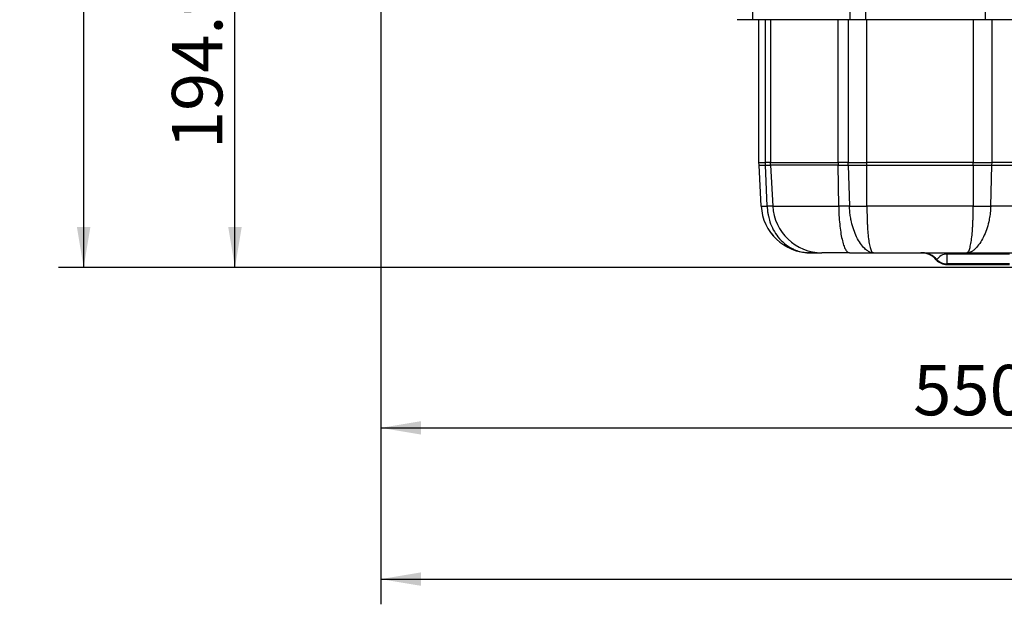
# Model space of a CAD drawing. Units: millimetres. Extents: x 0 to 408, y 0 to 202.
# Drawn here: x 136 to 187, y 94 to 125 of the extents above; entities that cross this region are included whole.
import ezdxf
from ezdxf.enums import TextEntityAlignment as Align
from ezdxf.lldxf.tags import DXFTag

# ---------------------------------------------------------------- set-up
doc = ezdxf.new("R2010")
doc.units = ezdxf.units.MM
for name, color, linetype in [('31A00-01771_000_', 7, 'Continuous'), ('61673002', 7, 'Continuous'), ('Predeterminado', 7, 'Continuous')]:
    doc.layers.add(name, color=color, linetype=linetype)
doc.styles.add('SEACAD_Arial', font='arial.ttf')
tags = doc.linetypes.add('HIDDEN2', pattern=[4.7625, 3.175, -1.5875]).pattern_tags.tags
tags[6:7] = [DXFTag(74, 4), DXFTag(75, 0), DXFTag(340, '0'), DXFTag(46, 0.0), DXFTag(50, 0.0), DXFTag(44, 0.0), DXFTag(45, 0.0)]
tags[4:5] = [DXFTag(74, 4), DXFTag(75, 0), DXFTag(340, '0'), DXFTag(46, 0.0), DXFTag(50, 0.0), DXFTag(44, 0.0), DXFTag(45, 0.0)]
doc.dimstyles.new('SOLE', dxfattribs={"dimtxt": 2.6, "dimasz": 2.08, "dimexe": 1.3, "dimexo": 1.3, "dimgap": 0.65, "dimtad": 1, "dimlfac": 8.333333, "dimdsep": 46, "dimtxsty": 'SEACAD_Arial', "dimblk1": '_SE_FILLED', "dimblk2": '_SE_FILLED', "dimsah": 1, "dimcen": 1.3, "dimadec": 0, "dimazin": 0, "dimtfac": 0.7, "dimtdec": 3, "dimtmove": 0, "dimatfit": 3, "dimfxl": 1, "dimarcsym": 0})

# ---------------------------------------------------------------- blocks, each defined once
blk = doc.blocks.new('SE3')
at = {"layer": '31A00-01771_000_', "color": 7, "linetype": 'HIDDEN2'}
for p, q in [((174.488, 117.169), (174.488, 124.542)), ((174.492, 117.036), (174.488, 117.169)), ((174.602, 114.929), (174.492, 117.036)), ((177.143, 112.519), (177.736, 112.519)), ((179.15, 112.519), (177.736, 112.519)), ((179.15, 112.519), (180.385, 112.519)), ((180.385, 112.519), (185.199, 112.519)), ((185.199, 112.519), (189.385, 112.519)), ((184.181, 111.912), (187.404, 111.912))]:
    blk.add_line(p, q, dxfattribs=at)
at = {"layer": '31A00-01771_000_', "color": 7, "linetype": 'Continuous'}
for p, q in [((174.818, 117.169), (174.818, 124.542)), ((175.086, 124.542), (175.086, 117.169)), ((178.574, 117.169), (178.574, 124.542)), ((179.084, 124.542), (179.084, 117.169)), ((180.052, 117.169), (180.052, 124.542)), ((185.533, 124.542), (185.533, 117.169)), ((186.501, 117.169), (186.501, 124.542)), ((174.488, 117.169), (174.818, 117.169)), ((174.492, 117.036), (174.821, 117.036)), ((175.086, 117.169), (174.818, 117.169)), ((174.821, 117.036), (174.818, 117.169)), ((174.821, 117.036), (175.09, 117.036)), ((174.909, 114.929), (174.821, 117.036)), ((175.086, 117.169), (178.574, 117.169)), ((175.09, 117.036), (175.086, 117.169)), ((178.574, 117.036), (175.09, 117.036)), ((175.09, 117.036), (175.2, 114.929)), ((179.084, 117.169), (178.574, 117.169)), ((178.574, 117.169), (178.574, 117.036)), ((178.574, 117.036), (179.086, 117.036)), ((178.598, 114.929), (178.574, 117.036)), ((179.084, 117.169), (180.052, 117.169)), ((179.086, 117.036), (179.084, 117.169)), ((179.086, 117.036), (180.052, 117.036)), ((179.086, 117.036), (179.154, 114.929)), ((185.533, 117.169), (180.052, 117.169)), ((180.052, 117.036), (180.052, 117.169)), ((180.052, 117.036), (185.533, 117.036)), ((180.052, 114.929), (180.052, 117.036)), ((185.533, 117.169), (186.501, 117.169)), ((185.533, 117.036), (185.533, 117.169)), ((185.533, 117.036), (186.499, 117.036)), ((185.533, 117.036), (185.533, 114.929)), ((186.431, 114.929), (186.499, 117.036)), ((186.499, 117.036), (186.501, 117.169)), ((186.499, 117.036), (188.086, 117.036)), ((188.084, 117.169), (186.501, 117.169)), ((175.2, 114.929), (174.909, 114.929)), ((175.2, 114.929), (178.598, 114.929)), ((179.154, 114.929), (178.598, 114.929)), ((185.533, 114.929), (180.052, 114.929)), ((188.154, 114.929), (186.431, 114.929)), ((183.641, 112.163), (183.649, 112.166)), ((183.655, 112.166), (183.649, 112.166)), ((183.655, 112.16), (183.649, 112.166)), ((183.655, 112.166), (183.655, 112.16)), ((184.181, 112.458), (184.181, 112.517)), ((184.181, 112.517), (187.404, 112.517)), ((184.181, 112.458), (187.404, 112.458)), ((184.181, 111.955), (184.181, 112.458)), ((187.404, 111.955), (184.181, 111.955)), ((184.181, 111.912), (184.181, 111.955))]:
    blk.add_line(p, q, dxfattribs=at)
at = {"layer": '31A00-01771_000_', "color": 7, "linetype": 'HIDDEN2'}
for centre, radius, start, end in [((174.755, 116.972), 2.049, 265.7129, 274.2871), ((177.143, 115.063), 2.544, 183, 270), ((179.603, 138.33), 23.405, 268.9006, 271.0994), ((185.982, 138.33), 23.405, 268.9006, 271.0994), ((177.143, 115.063), 2.544, 217.7018, 222.6387), ((177.143, 115.063), 2.544, 265.1969, 266.1332), ((182.833, 111.463), 1.056, 41.4721, 90), ((184.181, 112.656), 0.744, 221.6422, 270)]:
    blk.add_arc(centre, radius, start, end, dxfattribs=at)
at = {"layer": '31A00-01771_000_', "color": 7, "linetype": 'Continuous'}
for centre, radius, start, end in [((177.738, 115.06), 2.541, 182.9457, 269.9528), ((182.872, 111.51), 1.009, 40.3173, 89.8006), ((182.897, 111.539), 0.98, 39.823, 89.6561), ((182.902, 111.539), 0.98, 39.8231, 89.656), ((183.667, 120.828), 8.665, 269.7148, 269.8317), ((184.205, 111.793), 0.665, 92.1163, 145.8591), ((184.177, 112.722), 0.768, 227.1036, 270.2512)]:
    blk.add_arc(centre, radius, start, end, dxfattribs=at)
blk.add_ellipse((184.181, 112.656), major_axis=(-0.576, -0.471), ratio=0.274114, start_param=0.195609, end_param=0.248574, dxfattribs=at)
for points, knots in [([(174.909, 114.929), (174.912, 114.871), (174.919, 114.755), (174.941, 114.585), (174.971, 114.423), (175.008, 114.27), (175.081, 114.025), (175.218, 113.701), (175.466, 113.317), (175.793, 112.981), (176.113, 112.774), (176.408, 112.643), (176.649, 112.57), (176.909, 112.525), (177.071, 112.521), (177.143, 112.519)], [0, 0, 0, 0, 0.045766, 0.090045, 0.132837, 0.174144, 0.213965, 0.334353, 0.45428, 0.586839, 0.724045, 0.776303, 0.862925, 0.938765, 1, 1, 1, 1]), ([(178.598, 114.929), (178.6, 114.769), (178.605, 114.609), (178.622, 114.296), (178.634, 114.144), (178.663, 113.851), (178.681, 113.712), (178.721, 113.45), (178.744, 113.328), (178.795, 113.106), (178.823, 113.007), (178.881, 112.833), (178.913, 112.759), (178.977, 112.64), (179.011, 112.595), (179.08, 112.534), (179.115, 112.519), (179.15, 112.519)], [0, 0, 0, 0, 0.125, 0.125, 0.25, 0.25, 0.375, 0.375, 0.5, 0.5, 0.625, 0.625, 0.75, 0.75, 0.875, 0.875, 1, 1, 1, 1]), ([(180.385, 112.519), (180.366, 112.519), (180.323, 112.521), (180.25, 112.538), (180.149, 112.577), (180.043, 112.644), (179.892, 112.774), (179.718, 112.981), (179.525, 113.317), (179.366, 113.701), (179.265, 114.056), (179.204, 114.373), (179.168, 114.643), (179.159, 114.832), (179.154, 114.929)], [0, 0, 0, 0, 0.037202, 0.082915, 0.137113, 0.223923, 0.275998, 0.413209, 0.545772, 0.665529, 0.786108, 0.853191, 0.924488, 1, 1, 1, 1]), ([(180.052, 114.929), (180.052, 114.87), (180.053, 114.754), (180.056, 114.584), (180.059, 114.422), (180.063, 114.269), (180.069, 114.1), (180.077, 113.917), (180.092, 113.646), (180.121, 113.321), (180.171, 112.981), (180.223, 112.766), (180.271, 112.638), (180.306, 112.573), (180.345, 112.528), (180.37, 112.522), (180.385, 112.519)], [0, 0, 0, 0, 0.045994, 0.090359, 0.133096, 0.174207, 0.213692, 0.272377, 0.32917, 0.454038, 0.58671, 0.72407, 0.789669, 0.863029, 0.92039, 1, 1, 1, 1]), ([(185.199, 112.519), (185.207, 112.52), (185.222, 112.521), (185.243, 112.535), (185.261, 112.552), (185.285, 112.583), (185.314, 112.638), (185.362, 112.765), (185.414, 112.981), (185.464, 113.321), (185.492, 113.646), (185.508, 113.917), (185.518, 114.132), (185.525, 114.373), (185.53, 114.642), (185.532, 114.832), (185.533, 114.929)], [0, 0, 0, 0, 0.042604, 0.079643, 0.111115, 0.137021, 0.21038, 0.275983, 0.413347, 0.546022, 0.670904, 0.727689, 0.786385, 0.853059, 0.924262, 1, 1, 1, 1]), ([(186.431, 114.929), (186.429, 114.871), (186.424, 114.755), (186.408, 114.585), (186.387, 114.423), (186.361, 114.27), (186.311, 114.025), (186.219, 113.701), (186.06, 113.317), (185.867, 112.981), (185.692, 112.774), (185.542, 112.643), (185.424, 112.57), (185.303, 112.525), (185.231, 112.521), (185.199, 112.519)], [0, 0, 0, 0, 0.045766, 0.090045, 0.132837, 0.174144, 0.213965, 0.334353, 0.45428, 0.586839, 0.724045, 0.776303, 0.862925, 0.938791, 1, 1, 1, 1])]:
    blk.add_open_spline(points, degree=3, knots=knots, dxfattribs=at)
at = {"layer": '31A00-01771_000_', "color": 7, "linetype": 'HIDDEN2'}
blk.add_open_spline([(177.143, 112.519), (177.099, 112.519), (177.046, 112.52), (176.993, 112.524), (176.984, 112.524)], degree=3, knots=[0, 0, 0, 0, 0.03720246, 0.04488655, 0.04488655, 0.04488655, 0.04488655], dxfattribs=at)
at = {"layer": '61673002', "color": 7, "linetype": 'Continuous'}
for p, q in [((174.152, 125.022), (174.152, 124.542)), ((179.193, 124.542), (179.193, 125.022)), ((179.986, 125.022), (179.986, 124.542)), ((186.146, 125.022), (186.146, 124.542))]:
    blk.add_line(p, q, dxfattribs=at)
at = {"layer": '61673002', "color": 7, "linetype": 'HIDDEN2'}
for p, q in [((174.152, 124.542), (173.359, 124.542)), ((179.193, 124.542), (174.152, 124.542)), ((179.986, 124.542), (179.193, 124.542)), ((186.146, 124.542), (179.986, 124.542)), ((187.712, 124.542), (186.146, 124.542))]:
    blk.add_line(p, q, dxfattribs=at)
blk = doc.blocks.new('DMBLK32')
at = {"layer": 'Predeterminado', "linetype": 'Continuous'}
for points in [[(157.076, 103.144), (157.076, 103.837), (154.996, 103.49)], [(218.992, 103.144), (221.072, 103.49), (218.992, 103.837)]]:
    blk.add_hatch(color=7, dxfattribs=at).paths.add_polyline_path(points)
at = {"layer": 'Predeterminado', "color": 7, "linetype": 'Continuous'}
for p, q in [((154.996, 152.342), (154.996, 102.19)), ((221.072, 111.146), (221.072, 102.19)), ((154.996, 103.49), (221.072, 103.49))]:
    blk.add_line(p, q, dxfattribs=at)
at = {"layer": 'Predeterminado', "color": 7, "linetype": 'Continuous', "style": 'SEACAD_Arial'}
blk.add_text('550.64', height=2.6, dxfattribs=at).set_placement((182.438, 106.74), align=Align.TOP_LEFT)
blk = doc.blocks.new('_SE_FILLED')
at = {"color": 0}
blk.add_line((0, 0), (-1, 0), dxfattribs=at)
blk.add_solid([(0, 0), (-1, -0.1665), (-1, 0.1665), (0, 0)], dxfattribs=at)
blk = doc.blocks.new('DMBLK35')
at = {"layer": 'Predeterminado', "linetype": 'Continuous'}
for points in [[(157.076, 95.344), (157.076, 96.037), (154.996, 95.69)], [(266.364, 95.344), (268.444, 95.69), (266.364, 96.037)]]:
    blk.add_hatch(color=7, dxfattribs=at).paths.add_polyline_path(points)
at = {"layer": 'Predeterminado', "color": 7, "linetype": 'Continuous'}
for p, q in [((154.996, 152.342), (154.996, 94.39)), ((268.444, 129.81), (268.444, 94.39)), ((154.996, 95.69), (268.444, 95.69))]:
    blk.add_line(p, q, dxfattribs=at)
at = {"layer": 'Predeterminado', "color": 7, "linetype": 'Continuous', "style": 'SEACAD_Arial'}
blk.add_text('945.4', height=2.6, dxfattribs=at).set_placement((207.142, 98.94), align=Align.TOP_LEFT)
blk = doc.blocks.new('DMBLK36')
at = {"layer": 'Predeterminado', "linetype": 'Continuous'}
for points in [[(147.134, 133.081), (147.827, 133.081), (147.481, 135.161)], [(147.134, 113.843), (147.481, 111.763), (147.827, 113.843)]]:
    blk.add_hatch(color=7, dxfattribs=at).paths.add_polyline_path(points)
at = {"layer": 'Predeterminado', "color": 7, "linetype": 'Continuous'}
for p, q in [((158.612, 135.161), (146.181, 135.161)), ((147.481, 111.763), (147.481, 135.161)), ((219.292, 111.763), (146.181, 111.763))]:
    blk.add_line(p, q, dxfattribs=at)
at = {"layer": 'Predeterminado', "color": 7, "linetype": 'Continuous', "style": 'SEACAD_Arial'}
blk.add_text('194.99', height=2.6, rotation=90, dxfattribs=at).set_placement((144.231, 117.866), align=Align.TOP_LEFT)
blk = doc.blocks.new('DMBLK38')
at = {"layer": 'Predeterminado', "linetype": 'Continuous'}
for points in [[(139.334, 181.119), (140.027, 181.119), (139.681, 183.199)], [(139.334, 113.843), (139.681, 111.763), (140.027, 113.843)]]:
    blk.add_hatch(color=7, dxfattribs=at).paths.add_polyline_path(points)
at = {"layer": 'Predeterminado', "color": 7, "linetype": 'Continuous'}
for p, q in [((192.472, 183.199), (138.381, 183.199)), ((139.681, 183.199), (139.681, 111.763)), ((219.292, 111.763), (138.381, 111.763))]:
    blk.add_line(p, q, dxfattribs=at)
at = {"layer": 'Predeterminado', "color": 7, "linetype": 'Continuous', "style": 'SEACAD_Arial'}
blk.add_text('595.3', height=2.6, rotation=90, dxfattribs=at).set_placement((136.431, 142.902), align=Align.TOP_LEFT)

msp = doc.modelspace()

# ---------------------------------------------------------------- block references
at = {"layer": 'Predeterminado'}
msp.add_blockref('SE3', (0, 0), dxfattribs=at)

# ---------------------------------------------------------------- dimensions: what is measured, and where the dimension line sits
at = {"layer": 'Predeterminado', "color": 7, "linetype": 'Continuous'}
for base, p1, p2, picture, middle in [((139.6807, 111.7626), (193.7724, 183.1986), (220.5924, 111.7626), 'DMBLK38', (139.6807, 147.4806)), ((147.4807, 135.1614), (220.5924, 111.7626), (159.9115, 135.1614), 'DMBLK36', (147.4807, 123.462))]:
    dim = msp.add_linear_dim(base=base, p1=p1, p2=p2, angle=90, text='\\A1;<>', dimstyle='SOLE', dxfattribs=at)
    dim.commit()
    dim.dimension.update_dxf_attribs({"geometry": picture, "text_midpoint": middle, "dimtype": 160})
for base, p2, picture, middle in [((221.0724, 103.4903), (221.0724, 112.4464), 'DMBLK32', (188.0341, 103.4903)), ((268.444, 95.6903), (268.444, 131.1101), 'DMBLK35', (211.7199, 95.6903))]:
    dim = msp.add_linear_dim(base=base, p1=(154.9958, 153.6425), p2=p2, text='\\A1;<>', dimstyle='SOLE', dxfattribs=at)
    dim.commit()
    dim.dimension.update_dxf_attribs({"geometry": picture, "text_midpoint": middle, "dimtype": 160})

doc.saveas('drawing.dxf')
